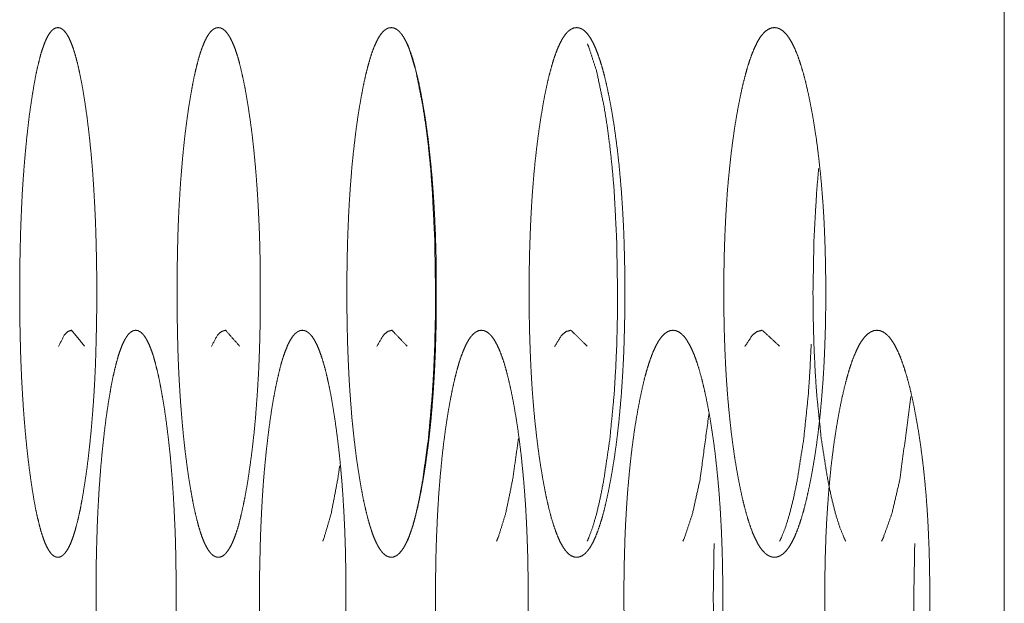
# Model space of a CAD drawing. Units: millimetres. Extents: x 0 to 9464, y 0 to 6407.
# Drawn here: x 6257 to 6270, y 2479 to 2487 of the extents above; entities that cross this region are included whole.
import ezdxf

# ---------------------------------------------------------------- set-up
doc = ezdxf.new("R2010")
doc.units = ezdxf.units.MM
doc.layers.add('Trimetric', color=7, linetype='Continuous')

msp = doc.modelspace()

# ---------------------------------------------------------------- linework, layer by layer
at = {"layer": 'Trimetric', "color": 151, "linetype": 'Continuous', "lineweight": 18}
msp.add_line((6269.973, 2581.802), (6269.973, 2419.685), dxfattribs=at)
for points, knots in [([(6257.986, 2482.935), (6257.986, 2482.732), (6257.983, 2482.53), (6257.979, 2482.335), (6257.974, 2482.142), (6257.968, 2481.955), (6257.959, 2481.771), (6257.949, 2481.592), (6257.937, 2481.418), (6257.924, 2481.247), (6257.909, 2481.081), (6257.893, 2480.919), (6257.875, 2480.763), (6257.856, 2480.608), (6257.835, 2480.461), (6257.813, 2480.321), (6257.79, 2480.189), (6257.768, 2480.069), (6257.743, 2479.958), (6257.719, 2479.859), (6257.694, 2479.77), (6257.669, 2479.691), (6257.642, 2479.623), (6257.616, 2479.565), (6257.588, 2479.519), (6257.56, 2479.482), (6257.532, 2479.456), (6257.502, 2479.44), (6257.473, 2479.435), (6257.443, 2479.44), (6257.413, 2479.456), (6257.385, 2479.482), (6257.357, 2479.519), (6257.33, 2479.566), (6257.303, 2479.623), (6257.278, 2479.691), (6257.252, 2479.77), (6257.228, 2479.859), (6257.204, 2479.958), (6257.18, 2480.068), (6257.158, 2480.187), (6257.136, 2480.319), (6257.115, 2480.459), (6257.095, 2480.606), (6257.076, 2480.761), (6257.059, 2480.917), (6257.043, 2481.08), (6257.029, 2481.246), (6257.016, 2481.417), (6257.005, 2481.591), (6256.995, 2481.77), (6256.987, 2481.954), (6256.98, 2482.141), (6256.975, 2482.334), (6256.971, 2482.529), (6256.969, 2482.731), (6256.968, 2482.934), (6256.969, 2483.137), (6256.971, 2483.34), (6256.975, 2483.536), (6256.98, 2483.729), (6256.987, 2483.916), (6256.995, 2484.1), (6257.004, 2484.279), (6257.016, 2484.454), (6257.029, 2484.625), (6257.043, 2484.79), (6257.059, 2484.953), (6257.076, 2485.109), (6257.094, 2485.263), (6257.115, 2485.41), (6257.136, 2485.55), (6257.158, 2485.682), (6257.18, 2485.802), (6257.204, 2485.912), (6257.228, 2486.012), (6257.252, 2486.101), (6257.278, 2486.179), (6257.303, 2486.247), (6257.33, 2486.305), (6257.357, 2486.352), (6257.385, 2486.389), (6257.413, 2486.414), (6257.443, 2486.43), (6257.472, 2486.435), (6257.502, 2486.43), (6257.532, 2486.414), (6257.56, 2486.388), (6257.588, 2486.351), (6257.616, 2486.304), (6257.642, 2486.246), (6257.669, 2486.178), (6257.694, 2486.1), (6257.719, 2486.011), (6257.743, 2485.912), (6257.767, 2485.801), (6257.79, 2485.682), (6257.813, 2485.55), (6257.835, 2485.41), (6257.856, 2485.263), (6257.875, 2485.109), (6257.893, 2484.953), (6257.909, 2484.79), (6257.924, 2484.625), (6257.937, 2484.454), (6257.948, 2484.279), (6257.958, 2484.1), (6257.967, 2483.916), (6257.974, 2483.729), (6257.979, 2483.536), (6257.983, 2483.341), (6257.986, 2483.138), (6257.986, 2482.935)], [0, 0, 0.014061, 0.028089, 0.041602, 0.054992, 0.06795, 0.080707, 0.093125, 0.105243, 0.117116, 0.12862, 0.139943, 0.150843, 0.161617, 0.171915, 0.181738, 0.191045, 0.199476, 0.207339, 0.21441, 0.220838, 0.226568, 0.231622, 0.236032, 0.239803, 0.243003, 0.245664, 0.248002, 0.250048, 0.252141, 0.254479, 0.257114, 0.260341, 0.264089, 0.268489, 0.273527, 0.27922, 0.285625, 0.292674, 0.300505, 0.308913, 0.318171, 0.327965, 0.338279, 0.349075, 0.359982, 0.371311, 0.382823, 0.394707, 0.406831, 0.419249, 0.432006, 0.444964, 0.458354, 0.471855, 0.485871, 0.499932, 0.514028, 0.528078, 0.541614, 0.555027, 0.568007, 0.580776, 0.593203, 0.605329, 0.617202, 0.628702, 0.640021, 0.650904, 0.661661, 0.671936, 0.681764, 0.691044, 0.699475, 0.707328, 0.714388, 0.720804, 0.726509, 0.731546, 0.735946, 0.739694, 0.742894, 0.745555, 0.747887, 0.749933, 0.752028, 0.754366, 0.757043, 0.760242, 0.764014, 0.768413, 0.773467, 0.779186, 0.785604, 0.792663, 0.800494, 0.808922, 0.818195, 0.827989, 0.838293, 0.849067, 0.859967, 0.871297, 0.882805, 0.894678, 0.906816, 0.919234, 0.931991, 0.944962, 0.958363, 0.971888, 0.985928, 1, 1]), ([(6260.146, 2482.935), (6260.146, 2482.732), (6260.144, 2482.53), (6260.14, 2482.335), (6260.134, 2482.142), (6260.127, 2481.955), (6260.117, 2481.771), (6260.106, 2481.592), (6260.093, 2481.418), (6260.08, 2481.247), (6260.064, 2481.081), (6260.046, 2480.919), (6260.027, 2480.763), (6260.005, 2480.608), (6259.984, 2480.461), (6259.96, 2480.321), (6259.935, 2480.189), (6259.91, 2480.069), (6259.884, 2479.958), (6259.859, 2479.859), (6259.832, 2479.77), (6259.804, 2479.691), (6259.775, 2479.623), (6259.746, 2479.565), (6259.716, 2479.519), (6259.686, 2479.482), (6259.656, 2479.456), (6259.624, 2479.44), (6259.592, 2479.435), (6259.56, 2479.44), (6259.528, 2479.456), (6259.497, 2479.482), (6259.467, 2479.519), (6259.438, 2479.566), (6259.409, 2479.623), (6259.381, 2479.691), (6259.354, 2479.77), (6259.327, 2479.859), (6259.302, 2479.958), (6259.276, 2480.068), (6259.252, 2480.187), (6259.228, 2480.319), (6259.205, 2480.459), (6259.183, 2480.606), (6259.163, 2480.761), (6259.144, 2480.917), (6259.127, 2481.08), (6259.112, 2481.246), (6259.098, 2481.417), (6259.086, 2481.591), (6259.075, 2481.77), (6259.066, 2481.954), (6259.059, 2482.141), (6259.054, 2482.334), (6259.05, 2482.529), (6259.047, 2482.731), (6259.046, 2482.934), (6259.047, 2483.137), (6259.05, 2483.34), (6259.054, 2483.536), (6259.059, 2483.729), (6259.066, 2483.916), (6259.075, 2484.1), (6259.086, 2484.279), (6259.098, 2484.454), (6259.112, 2484.625), (6259.127, 2484.79), (6259.144, 2484.953), (6259.163, 2485.109), (6259.183, 2485.263), (6259.205, 2485.41), (6259.228, 2485.55), (6259.252, 2485.682), (6259.276, 2485.802), (6259.302, 2485.912), (6259.327, 2486.012), (6259.354, 2486.101), (6259.381, 2486.179), (6259.409, 2486.247), (6259.438, 2486.305), (6259.467, 2486.352), (6259.497, 2486.389), (6259.528, 2486.414), (6259.56, 2486.43), (6259.591, 2486.435), (6259.623, 2486.43), (6259.656, 2486.414), (6259.686, 2486.388), (6259.716, 2486.351), (6259.746, 2486.304), (6259.775, 2486.246), (6259.804, 2486.178), (6259.832, 2486.1), (6259.859, 2486.011), (6259.884, 2485.912), (6259.91, 2485.801), (6259.935, 2485.682), (6259.96, 2485.55), (6259.983, 2485.41), (6260.005, 2485.263), (6260.027, 2485.109), (6260.046, 2484.953), (6260.063, 2484.79), (6260.079, 2484.625), (6260.093, 2484.454), (6260.106, 2484.279), (6260.117, 2484.1), (6260.126, 2483.916), (6260.134, 2483.729), (6260.14, 2483.536), (6260.144, 2483.341), (6260.146, 2483.138), (6260.146, 2482.935)], [0, 0, 0.014005, 0.027976, 0.041435, 0.054773, 0.06768, 0.080388, 0.092762, 0.104834, 0.116663, 0.12813, 0.139417, 0.150283, 0.161032, 0.171301, 0.181107, 0.190393, 0.198826, 0.206677, 0.213753, 0.220194, 0.225945, 0.23103, 0.235501, 0.23933, 0.242629, 0.245383, 0.247833, 0.250051, 0.252316, 0.254766, 0.257526, 0.260826, 0.26463, 0.269091, 0.274159, 0.279873, 0.28629, 0.293344, 0.301173, 0.309565, 0.318809, 0.328585, 0.338877, 0.349642, 0.360514, 0.371808, 0.383281, 0.395122, 0.407202, 0.419573, 0.432281, 0.445189, 0.458525, 0.471973, 0.485933, 0.499937, 0.513976, 0.52797, 0.541452, 0.554811, 0.567741, 0.580461, 0.592843, 0.604924, 0.616753, 0.628215, 0.639497, 0.650347, 0.661078, 0.671325, 0.681127, 0.690402, 0.698816, 0.706668, 0.713732, 0.720161, 0.725885, 0.730953, 0.735414, 0.739218, 0.742518, 0.745271, 0.747716, 0.749934, 0.752156, 0.754647, 0.757415, 0.760715, 0.764543, 0.769004, 0.774089, 0.779829, 0.786259, 0.793324, 0.801153, 0.809575, 0.818827, 0.828603, 0.838879, 0.849627, 0.860494, 0.871788, 0.883254, 0.895087, 0.907182, 0.919553, 0.932261, 0.945182, 0.95853, 0.972001, 0.985984, 1, 1]), ([(6262.471, 2482.935), (6262.471, 2482.732), (6262.469, 2482.53), (6262.464, 2482.335), (6262.458, 2482.142), (6262.45, 2481.955), (6262.44, 2481.771), (6262.428, 2481.592), (6262.415, 2481.418), (6262.4, 2481.247), (6262.383, 2481.081), (6262.364, 2480.919), (6262.343, 2480.763), (6262.321, 2480.608), (6262.297, 2480.461), (6262.272, 2480.321), (6262.245, 2480.189), (6262.218, 2480.069), (6262.19, 2479.958), (6262.163, 2479.859), (6262.133, 2479.77), (6262.104, 2479.691), (6262.073, 2479.623), (6262.042, 2479.565), (6262.01, 2479.519), (6261.977, 2479.482), (6261.944, 2479.456), (6261.91, 2479.44), (6261.876, 2479.435), (6261.842, 2479.44), (6261.807, 2479.456), (6261.774, 2479.482), (6261.742, 2479.519), (6261.71, 2479.566), (6261.68, 2479.623), (6261.649, 2479.691), (6261.62, 2479.77), (6261.592, 2479.859), (6261.564, 2479.958), (6261.537, 2480.068), (6261.51, 2480.187), (6261.485, 2480.319), (6261.46, 2480.459), (6261.437, 2480.606), (6261.414, 2480.761), (6261.395, 2480.917), (6261.376, 2481.08), (6261.359, 2481.246), (6261.345, 2481.417), (6261.332, 2481.591), (6261.32, 2481.77), (6261.311, 2481.954), (6261.303, 2482.141), (6261.297, 2482.334), (6261.293, 2482.529), (6261.29, 2482.731), (6261.289, 2482.934), (6261.29, 2483.137), (6261.293, 2483.34), (6261.297, 2483.536), (6261.303, 2483.729), (6261.311, 2483.916), (6261.32, 2484.1), (6261.332, 2484.279), (6261.345, 2484.454), (6261.359, 2484.625), (6261.376, 2484.79), (6261.395, 2484.953), (6261.414, 2485.109), (6261.436, 2485.263), (6261.46, 2485.41), (6261.485, 2485.55), (6261.51, 2485.682), (6261.537, 2485.802), (6261.564, 2485.912), (6261.592, 2486.012), (6261.62, 2486.101), (6261.649, 2486.179), (6261.68, 2486.247), (6261.71, 2486.305), (6261.742, 2486.352), (6261.774, 2486.389), (6261.807, 2486.414), (6261.841, 2486.43), (6261.875, 2486.435), (6261.91, 2486.43), (6261.944, 2486.414), (6261.977, 2486.388), (6262.01, 2486.351), (6262.042, 2486.304), (6262.073, 2486.246), (6262.104, 2486.178), (6262.133, 2486.1), (6262.163, 2486.011), (6262.19, 2485.912), (6262.218, 2485.801), (6262.245, 2485.682), (6262.271, 2485.55), (6262.296, 2485.41), (6262.321, 2485.263), (6262.343, 2485.109), (6262.364, 2484.953), (6262.382, 2484.79), (6262.399, 2484.625), (6262.415, 2484.454), (6262.428, 2484.279), (6262.44, 2484.1), (6262.45, 2483.916), (6262.458, 2483.729), (6262.464, 2483.536), (6262.469, 2483.341), (6262.471, 2483.138), (6262.471, 2482.935)], [0, 0, 0.013946, 0.027858, 0.041262, 0.054543, 0.067398, 0.080054, 0.092379, 0.104404, 0.116191, 0.127618, 0.138868, 0.1497, 0.160416, 0.170663, 0.180444, 0.189716, 0.198142, 0.205993, 0.213074, 0.219529, 0.225303, 0.230421, 0.234936, 0.238823, 0.242227, 0.24511, 0.247673, 0.250061, 0.252451, 0.255055, 0.257945, 0.261319, 0.265206, 0.26969, 0.274808, 0.280544, 0.286974, 0.294034, 0.301852, 0.310245, 0.319476, 0.329226, 0.339488, 0.350226, 0.361064, 0.37232, 0.383754, 0.395548, 0.407585, 0.419906, 0.432561, 0.445415, 0.458698, 0.472089, 0.485991, 0.499936, 0.513916, 0.527851, 0.541276, 0.554582, 0.567459, 0.580125, 0.592458, 0.604494, 0.616278, 0.6277, 0.638944, 0.64976, 0.660458, 0.670682, 0.680466, 0.689719, 0.698135, 0.705974, 0.713045, 0.719486, 0.725233, 0.730351, 0.734835, 0.738722, 0.742096, 0.744979, 0.747536, 0.749925, 0.752317, 0.75492, 0.757817, 0.761222, 0.765109, 0.769614, 0.774732, 0.780495, 0.786939, 0.79401, 0.801838, 0.810253, 0.819483, 0.829241, 0.839496, 0.850212, 0.861044, 0.8723, 0.883727, 0.895514, 0.907565, 0.919887, 0.932544, 0.945412, 0.958704, 0.972119, 0.986043, 1, 1]), ([(6264.961, 2482.935), (6264.961, 2482.732), (6264.958, 2482.53), (6264.953, 2482.335), (6264.947, 2482.142), (6264.938, 2481.955), (6264.927, 2481.771), (6264.915, 2481.592), (6264.9, 2481.418), (6264.884, 2481.247), (6264.866, 2481.081), (6264.846, 2480.919), (6264.824, 2480.763), (6264.8, 2480.608), (6264.774, 2480.461), (6264.747, 2480.321), (6264.719, 2480.189), (6264.691, 2480.069), (6264.661, 2479.958), (6264.63, 2479.859), (6264.599, 2479.77), (6264.568, 2479.691), (6264.535, 2479.623), (6264.502, 2479.565), (6264.468, 2479.519), (6264.433, 2479.482), (6264.398, 2479.456), (6264.361, 2479.44), (6264.324, 2479.435), (6264.288, 2479.44), (6264.251, 2479.456), (6264.216, 2479.482), (6264.181, 2479.519), (6264.148, 2479.566), (6264.114, 2479.623), (6264.082, 2479.691), (6264.051, 2479.77), (6264.02, 2479.859), (6263.99, 2479.958), (6263.961, 2480.068), (6263.933, 2480.187), (6263.906, 2480.319), (6263.88, 2480.459), (6263.855, 2480.606), (6263.831, 2480.761), (6263.81, 2480.917), (6263.79, 2481.08), (6263.772, 2481.246), (6263.756, 2481.417), (6263.742, 2481.591), (6263.73, 2481.77), (6263.72, 2481.954), (6263.712, 2482.141), (6263.705, 2482.334), (6263.7, 2482.529), (6263.698, 2482.731), (6263.696, 2482.934), (6263.698, 2483.137), (6263.7, 2483.34), (6263.705, 2483.536), (6263.712, 2483.729), (6263.72, 2483.916), (6263.73, 2484.1), (6263.742, 2484.279), (6263.756, 2484.454), (6263.772, 2484.625), (6263.79, 2484.79), (6263.81, 2484.953), (6263.831, 2485.109), (6263.855, 2485.263), (6263.879, 2485.41), (6263.905, 2485.55), (6263.933, 2485.682), (6263.961, 2485.802), (6263.991, 2485.912), (6264.02, 2486.012), (6264.051, 2486.101), (6264.082, 2486.179), (6264.114, 2486.247), (6264.148, 2486.305), (6264.181, 2486.352), (6264.216, 2486.389), (6264.251, 2486.414), (6264.287, 2486.43), (6264.324, 2486.435), (6264.361, 2486.43), (6264.398, 2486.414), (6264.433, 2486.388), (6264.468, 2486.351), (6264.502, 2486.304), (6264.535, 2486.246), (6264.568, 2486.178), (6264.599, 2486.1), (6264.63, 2486.011), (6264.661, 2485.912), (6264.691, 2485.801), (6264.719, 2485.682), (6264.747, 2485.55), (6264.774, 2485.41), (6264.8, 2485.263), (6264.824, 2485.109), (6264.845, 2484.953), (6264.866, 2484.79), (6264.884, 2484.625), (6264.9, 2484.454), (6264.915, 2484.279), (6264.927, 2484.1), (6264.938, 2483.916), (6264.947, 2483.729), (6264.953, 2483.536), (6264.958, 2483.341), (6264.961, 2483.138), (6264.961, 2482.935)], [0, 0, 0.013885, 0.027739, 0.041085, 0.05431, 0.067111, 0.079716, 0.091991, 0.103971, 0.115712, 0.127099, 0.138306, 0.149103, 0.159794, 0.170019, 0.179774, 0.189034, 0.197444, 0.205295, 0.212397, 0.218868, 0.224665, 0.229818, 0.23438, 0.238355, 0.241837, 0.244815, 0.247532, 0.250089, 0.252603, 0.255361, 0.258347, 0.261798, 0.265746, 0.270298, 0.275451, 0.281211, 0.287671, 0.294738, 0.302555, 0.310933, 0.320141, 0.329874, 0.340113, 0.350819, 0.361622, 0.37284, 0.384234, 0.395985, 0.407973, 0.420245, 0.43285, 0.445649, 0.458874, 0.472209, 0.48605, 0.499936, 0.513855, 0.527731, 0.541099, 0.554347, 0.567169, 0.579785, 0.592068, 0.604056, 0.615796, 0.627179, 0.638386, 0.649166, 0.659838, 0.670026, 0.679792, 0.689031, 0.697431, 0.705282, 0.712347, 0.718818, 0.724588, 0.729741, 0.734293, 0.738241, 0.741692, 0.744671, 0.747383, 0.74994, 0.752456, 0.755214, 0.758206, 0.761688, 0.765663, 0.770215, 0.775367, 0.781155, 0.787615, 0.794706, 0.802535, 0.810934, 0.820152, 0.829893, 0.840118, 0.850801, 0.861599, 0.872823, 0.884205, 0.89595, 0.907953, 0.920227, 0.932832, 0.945645, 0.958881, 0.972239, 0.986103, 1, 1]), ([(6267.614, 2482.935), (6267.614, 2482.732), (6267.612, 2482.53), (6267.606, 2482.335), (6267.599, 2482.142), (6267.59, 2481.955), (6267.579, 2481.771), (6267.565, 2481.592), (6267.55, 2481.418), (6267.533, 2481.247), (6267.514, 2481.081), (6267.492, 2480.919), (6267.469, 2480.763), (6267.443, 2480.608), (6267.416, 2480.461), (6267.387, 2480.321), (6267.357, 2480.189), (6267.327, 2480.069), (6267.295, 2479.958), (6267.263, 2479.859), (6267.23, 2479.77), (6267.196, 2479.691), (6267.161, 2479.623), (6267.126, 2479.565), (6267.09, 2479.519), (6267.053, 2479.482), (6267.015, 2479.456), (6266.976, 2479.44), (6266.937, 2479.435), (6266.898, 2479.44), (6266.859, 2479.456), (6266.821, 2479.482), (6266.784, 2479.519), (6266.748, 2479.566), (6266.713, 2479.623), (6266.679, 2479.691), (6266.645, 2479.77), (6266.613, 2479.859), (6266.581, 2479.958), (6266.55, 2480.068), (6266.52, 2480.187), (6266.491, 2480.319), (6266.463, 2480.459), (6266.436, 2480.606), (6266.411, 2480.761), (6266.389, 2480.917), (6266.367, 2481.08), (6266.349, 2481.246), (6266.332, 2481.417), (6266.317, 2481.591), (6266.304, 2481.77), (6266.293, 2481.954), (6266.284, 2482.141), (6266.277, 2482.334), (6266.272, 2482.529), (6266.269, 2482.731), (6266.268, 2482.934), (6266.269, 2483.137), (6266.272, 2483.34), (6266.277, 2483.536), (6266.284, 2483.729), (6266.293, 2483.916), (6266.304, 2484.1), (6266.316, 2484.279), (6266.332, 2484.454), (6266.349, 2484.625), (6266.367, 2484.79), (6266.389, 2484.953), (6266.411, 2485.109), (6266.436, 2485.263), (6266.463, 2485.41), (6266.491, 2485.55), (6266.52, 2485.682), (6266.551, 2485.802), (6266.581, 2485.912), (6266.613, 2486.012), (6266.646, 2486.101), (6266.679, 2486.179), (6266.713, 2486.247), (6266.748, 2486.305), (6266.784, 2486.352), (6266.821, 2486.389), (6266.859, 2486.414), (6266.898, 2486.43), (6266.936, 2486.435), (6266.976, 2486.43), (6267.015, 2486.414), (6267.053, 2486.388), (6267.09, 2486.351), (6267.126, 2486.304), (6267.161, 2486.246), (6267.196, 2486.178), (6267.23, 2486.1), (6267.263, 2486.011), (6267.295, 2485.912), (6267.327, 2485.801), (6267.357, 2485.682), (6267.387, 2485.55), (6267.415, 2485.41), (6267.443, 2485.263), (6267.468, 2485.109), (6267.492, 2484.953), (6267.513, 2484.79), (6267.532, 2484.625), (6267.55, 2484.454), (6267.565, 2484.279), (6267.579, 2484.1), (6267.59, 2483.916), (6267.599, 2483.729), (6267.606, 2483.536), (6267.611, 2483.341), (6267.614, 2483.138), (6267.614, 2482.935)], [0, 0, 0.013824, 0.027614, 0.040902, 0.05407, 0.066816, 0.079367, 0.09159, 0.103521, 0.115217, 0.126559, 0.137732, 0.148495, 0.159152, 0.169347, 0.179084, 0.188333, 0.196737, 0.204589, 0.211687, 0.218174, 0.223998, 0.229208, 0.233818, 0.237856, 0.241417, 0.24453, 0.2474, 0.25008, 0.252762, 0.255632, 0.258751, 0.262312, 0.266322, 0.270923, 0.276112, 0.281916, 0.288377, 0.295453, 0.303271, 0.311643, 0.320838, 0.330544, 0.340762, 0.351434, 0.362201, 0.37338, 0.384727, 0.396435, 0.408373, 0.420596, 0.433147, 0.445891, 0.459059, 0.472334, 0.486114, 0.499938, 0.513795, 0.527609, 0.540918, 0.554108, 0.566875, 0.579437, 0.591668, 0.60361, 0.615306, 0.626643, 0.637811, 0.648556, 0.659194, 0.669359, 0.679107, 0.688325, 0.69673, 0.704557, 0.711644, 0.718131, 0.723927, 0.729117, 0.733717, 0.737728, 0.741289, 0.744401, 0.747267, 0.749903, 0.75263, 0.755501, 0.758626, 0.762187, 0.766225, 0.770825, 0.776035, 0.781849, 0.788326, 0.795412, 0.803243, 0.811637, 0.820842, 0.830557, 0.840761, 0.85141, 0.862179, 0.873359, 0.8847, 0.896401, 0.908354, 0.920577, 0.933128, 0.945886, 0.959065, 0.972363, 0.986165, 1, 1]), ([(6262.087, 2479.648), (6262.105, 2479.691), (6262.155, 2479.835), (6262.202, 2480.011), (6262.248, 2480.219), (6262.291, 2480.459), (6262.366, 2480.999), (6262.418, 2481.591), (6262.437, 2481.907), (6262.45, 2482.236), (6262.458, 2482.578), (6262.461, 2482.934), (6262.45, 2483.633), (6262.418, 2484.279), (6262.395, 2484.582), (6262.366, 2484.871), (6262.331, 2485.147), (6262.291, 2485.41), (6262.202, 2485.859), (6262.105, 2486.179), (6262.088, 2486.22)], [0, 0, 0.0071, 0.030009, 0.057448, 0.089436, 0.126156, 0.208207, 0.297754, 0.345406, 0.394984, 0.446477, 0.500023, 0.605309, 0.702659, 0.748379, 0.792137, 0.83398, 0.873959, 0.942868, 0.993283, 1, 1]), ([(6264.464, 2479.648), (6264.484, 2479.691), (6264.537, 2479.835), (6264.588, 2480.011), (6264.637, 2480.219), (6264.683, 2480.459), (6264.763, 2480.999), (6264.82, 2481.591), (6264.839, 2481.907), (6264.854, 2482.236), (6264.862, 2482.578), (6264.865, 2482.934), (6264.853, 2483.633), (6264.82, 2484.279), (6264.794, 2484.582), (6264.763, 2484.871), (6264.726, 2485.147), (6264.683, 2485.41), (6264.588, 2485.859), (6264.484, 2486.179), (6264.466, 2486.22)], [0, 0, 0.007208, 0.030248, 0.05778, 0.089829, 0.126583, 0.208607, 0.298073, 0.345664, 0.395174, 0.446589, 0.500054, 0.605182, 0.702398, 0.748073, 0.791795, 0.833625, 0.873605, 0.942588, 0.993254, 1, 1]), ([(6267.878, 2479.648), (6267.857, 2479.691), (6267.799, 2479.835), (6267.744, 2480.011), (6267.691, 2480.219), (6267.641, 2480.459), (6267.556, 2480.999), (6267.495, 2481.591), (6267.474, 2481.907), (6267.459, 2482.236), (6267.45, 2482.578), (6267.446, 2482.934), (6267.459, 2483.633), (6267.495, 2484.279), (6267.521, 2484.571)], [0, 0, 0.009756, 0.040966, 0.07803, 0.121099, 0.170403, 0.280325, 0.4001, 0.463791, 0.530036, 0.598831, 0.670363, 0.811016, 0.941111, 1, 1]), ([(6257.481, 2482.22), (6257.556, 2482.371), (6257.604, 2482.419), (6257.653, 2482.435), (6257.825, 2482.223)], [0, 0, 0.300202, 0.420429, 0.512125, 1, 1]), ([(6259.034, 2478.935), (6259.034, 2478.732), (6259.032, 2478.53), (6259.029, 2478.335), (6259.023, 2478.142), (6259.015, 2477.955), (6259.007, 2477.771), (6258.996, 2477.592), (6258.984, 2477.418), (6258.97, 2477.247), (6258.955, 2477.081), (6258.938, 2476.919), (6258.919, 2476.763), (6258.9, 2476.608), (6258.878, 2476.461), (6258.855, 2476.321), (6258.831, 2476.189), (6258.808, 2476.069), (6258.782, 2475.958), (6258.757, 2475.859), (6258.732, 2475.77), (6258.705, 2475.691), (6258.677, 2475.623), (6258.649, 2475.565), (6258.621, 2475.519), (6258.592, 2475.482), (6258.562, 2475.456), (6258.532, 2475.44), (6258.501, 2475.435), (6258.47, 2475.44), (6258.44, 2475.456), (6258.41, 2475.482), (6258.381, 2475.519), (6258.353, 2475.566), (6258.325, 2475.623), (6258.298, 2475.691), (6258.272, 2475.77), (6258.247, 2475.859), (6258.222, 2475.958), (6258.197, 2476.068), (6258.174, 2476.187), (6258.151, 2476.319), (6258.129, 2476.459), (6258.108, 2476.606), (6258.089, 2476.761), (6258.071, 2476.917), (6258.054, 2477.08), (6258.039, 2477.246), (6258.026, 2477.417), (6258.014, 2477.591), (6258.004, 2477.77), (6257.995, 2477.954), (6257.989, 2478.141), (6257.983, 2478.334), (6257.979, 2478.529), (6257.977, 2478.731), (6257.976, 2478.934), (6257.977, 2479.137), (6257.979, 2479.34), (6257.983, 2479.536), (6257.989, 2479.729), (6257.995, 2479.916), (6258.004, 2480.1), (6258.014, 2480.279), (6258.026, 2480.454), (6258.039, 2480.625), (6258.054, 2480.79), (6258.071, 2480.953), (6258.088, 2481.109), (6258.108, 2481.263), (6258.129, 2481.41), (6258.151, 2481.55), (6258.174, 2481.682), (6258.197, 2481.802), (6258.222, 2481.912), (6258.247, 2482.012), (6258.272, 2482.101), (6258.298, 2482.179), (6258.325, 2482.247), (6258.353, 2482.305), (6258.381, 2482.352), (6258.41, 2482.389), (6258.439, 2482.414), (6258.47, 2482.43), (6258.501, 2482.435), (6258.531, 2482.43), (6258.562, 2482.414), (6258.592, 2482.388), (6258.621, 2482.351), (6258.649, 2482.304), (6258.677, 2482.246), (6258.705, 2482.178), (6258.732, 2482.1), (6258.757, 2482.011), (6258.782, 2481.912), (6258.808, 2481.801), (6258.831, 2481.682), (6258.855, 2481.55), (6258.878, 2481.41), (6258.899, 2481.263), (6258.919, 2481.109), (6258.938, 2480.953), (6258.955, 2480.79), (6258.97, 2480.625), (6258.984, 2480.454), (6258.996, 2480.279), (6259.006, 2480.1), (6259.015, 2479.916), (6259.023, 2479.729), (6259.028, 2479.536), (6259.032, 2479.341), (6259.034, 2479.138), (6259.034, 2478.935)], [0, 0, 0.014034, 0.028033, 0.04152, 0.054885, 0.067819, 0.080551, 0.092948, 0.105042, 0.116895, 0.128381, 0.139686, 0.15057, 0.161328, 0.171619, 0.18143, 0.190727, 0.199158, 0.207016, 0.214095, 0.220523, 0.226256, 0.231334, 0.235774, 0.239562, 0.242811, 0.245535, 0.247904, 0.250083, 0.252217, 0.254591, 0.257322, 0.260572, 0.264359, 0.268769, 0.27383, 0.279541, 0.285946, 0.293003, 0.300829, 0.309229, 0.318484, 0.328265, 0.338572, 0.349347, 0.360237, 0.371549, 0.383046, 0.394907, 0.40701, 0.419406, 0.432138, 0.44507, 0.458434, 0.471909, 0.485898, 0.499932, 0.513999, 0.528022, 0.541532, 0.554919, 0.567874, 0.580617, 0.593025, 0.605128, 0.616978, 0.628463, 0.639764, 0.650626, 0.661373, 0.671634, 0.681449, 0.690727, 0.69915, 0.706997, 0.714065, 0.720481, 0.726203, 0.731264, 0.735674, 0.739472, 0.742712, 0.745402, 0.747811, 0.749943, 0.752079, 0.754493, 0.757232, 0.760482, 0.764269, 0.768699, 0.773777, 0.779499, 0.785917, 0.792985, 0.80082, 0.80924, 0.818503, 0.828292, 0.838575, 0.84934, 0.860224, 0.871541, 0.883026, 0.894876, 0.906996, 0.91939, 0.932124, 0.945069, 0.958444, 0.971944, 0.985944, 1, 1]), ([(6259.5, 2482.22), (6259.581, 2482.371), (6259.633, 2482.419), (6259.687, 2482.435), (6259.874, 2482.223)], [0, 0, 0.29524, 0.416305, 0.512502, 1, 1]), ([(6261.277, 2478.935), (6261.277, 2478.732), (6261.274, 2478.53), (6261.27, 2478.335), (6261.264, 2478.142), (6261.256, 2477.955), (6261.246, 2477.771), (6261.235, 2477.592), (6261.222, 2477.418), (6261.207, 2477.247), (6261.191, 2477.081), (6261.173, 2476.919), (6261.153, 2476.763), (6261.131, 2476.608), (6261.108, 2476.461), (6261.084, 2476.321), (6261.058, 2476.189), (6261.032, 2476.069), (6261.006, 2475.958), (6260.978, 2475.859), (6260.95, 2475.77), (6260.922, 2475.691), (6260.892, 2475.623), (6260.862, 2475.565), (6260.832, 2475.519), (6260.8, 2475.482), (6260.768, 2475.456), (6260.735, 2475.44), (6260.702, 2475.435), (6260.669, 2475.44), (6260.636, 2475.456), (6260.604, 2475.482), (6260.572, 2475.519), (6260.542, 2475.566), (6260.512, 2475.623), (6260.483, 2475.691), (6260.455, 2475.77), (6260.427, 2475.859), (6260.4, 2475.958), (6260.375, 2476.068), (6260.349, 2476.187), (6260.324, 2476.319), (6260.3, 2476.459), (6260.278, 2476.606), (6260.257, 2476.761), (6260.238, 2476.917), (6260.22, 2477.08), (6260.204, 2477.246), (6260.189, 2477.417), (6260.177, 2477.591), (6260.166, 2477.77), (6260.157, 2477.954), (6260.149, 2478.141), (6260.144, 2478.334), (6260.139, 2478.529), (6260.136, 2478.731), (6260.136, 2478.934), (6260.136, 2479.137), (6260.139, 2479.34), (6260.144, 2479.536), (6260.149, 2479.729), (6260.157, 2479.916), (6260.166, 2480.1), (6260.177, 2480.279), (6260.189, 2480.454), (6260.204, 2480.625), (6260.22, 2480.79), (6260.238, 2480.953), (6260.257, 2481.109), (6260.278, 2481.263), (6260.3, 2481.41), (6260.324, 2481.55), (6260.349, 2481.682), (6260.375, 2481.802), (6260.401, 2481.912), (6260.427, 2482.012), (6260.455, 2482.101), (6260.484, 2482.179), (6260.512, 2482.247), (6260.542, 2482.305), (6260.572, 2482.352), (6260.604, 2482.389), (6260.636, 2482.414), (6260.668, 2482.43), (6260.701, 2482.435), (6260.734, 2482.43), (6260.767, 2482.414), (6260.8, 2482.388), (6260.832, 2482.351), (6260.862, 2482.304), (6260.892, 2482.246), (6260.922, 2482.178), (6260.95, 2482.1), (6260.978, 2482.011), (6261.006, 2481.912), (6261.032, 2481.801), (6261.058, 2481.682), (6261.084, 2481.55), (6261.107, 2481.41), (6261.131, 2481.263), (6261.152, 2481.109), (6261.172, 2480.953), (6261.191, 2480.79), (6261.207, 2480.625), (6261.222, 2480.454), (6261.235, 2480.279), (6261.246, 2480.1), (6261.256, 2479.916), (6261.264, 2479.729), (6261.27, 2479.536), (6261.274, 2479.341), (6261.277, 2479.138), (6261.277, 2478.935)], [0, 0, 0.013976, 0.027918, 0.041351, 0.054661, 0.067543, 0.080225, 0.092573, 0.104624, 0.116432, 0.127879, 0.139143, 0.149993, 0.160726, 0.170987, 0.180781, 0.190064, 0.198489, 0.206335, 0.213419, 0.219875, 0.225629, 0.230739, 0.235222, 0.239067, 0.242418, 0.245236, 0.247758, 0.250063, 0.252368, 0.254895, 0.25772, 0.261072, 0.264917, 0.269389, 0.274482, 0.280199, 0.286629, 0.293692, 0.301505, 0.309898, 0.31914, 0.328903, 0.33918, 0.349929, 0.360785, 0.37206, 0.383514, 0.395333, 0.407392, 0.419738, 0.43242, 0.445302, 0.45861, 0.472032, 0.485963, 0.499938, 0.513948, 0.527913, 0.541369, 0.5547, 0.567605, 0.580298, 0.592655, 0.604714, 0.616523, 0.627965, 0.639229, 0.650062, 0.660777, 0.671009, 0.680806, 0.69007, 0.698485, 0.706331, 0.713393, 0.719834, 0.725577, 0.730652, 0.735125, 0.738979, 0.742322, 0.74514, 0.747621, 0.749924, 0.752231, 0.754758, 0.757625, 0.760977, 0.764822, 0.769294, 0.774405, 0.780148, 0.786593, 0.793666, 0.80149, 0.809903, 0.819153, 0.828917, 0.839178, 0.849911, 0.860761, 0.872041, 0.883488, 0.895297, 0.90737, 0.919718, 0.9324, 0.945294, 0.958615, 0.972059, 0.986002, 1, 1]), ([(6261.684, 2482.22), (6261.772, 2482.371), (6261.828, 2482.419), (6261.885, 2482.435), (6262.087, 2482.223)], [0, 0, 0.290877, 0.412874, 0.512247, 1, 1]), ([(6263.683, 2478.935), (6263.683, 2478.732), (6263.681, 2478.53), (6263.676, 2478.335), (6263.669, 2478.142), (6263.661, 2477.955), (6263.651, 2477.771), (6263.639, 2477.592), (6263.625, 2477.418), (6263.609, 2477.247), (6263.591, 2477.081), (6263.572, 2476.919), (6263.551, 2476.763), (6263.527, 2476.608), (6263.503, 2476.461), (6263.476, 2476.321), (6263.449, 2476.189), (6263.421, 2476.069), (6263.393, 2475.958), (6263.364, 2475.859), (6263.333, 2475.77), (6263.303, 2475.691), (6263.271, 2475.623), (6263.239, 2475.565), (6263.206, 2475.519), (6263.173, 2475.482), (6263.138, 2475.456), (6263.103, 2475.44), (6263.067, 2475.435), (6263.032, 2475.44), (6262.997, 2475.456), (6262.962, 2475.482), (6262.928, 2475.519), (6262.896, 2475.566), (6262.864, 2475.623), (6262.833, 2475.691), (6262.803, 2475.77), (6262.773, 2475.859), (6262.745, 2475.958), (6262.716, 2476.068), (6262.689, 2476.187), (6262.663, 2476.319), (6262.637, 2476.459), (6262.613, 2476.606), (6262.59, 2476.761), (6262.569, 2476.917), (6262.55, 2477.08), (6262.534, 2477.246), (6262.518, 2477.417), (6262.504, 2477.591), (6262.493, 2477.77), (6262.483, 2477.954), (6262.475, 2478.141), (6262.468, 2478.334), (6262.464, 2478.529), (6262.461, 2478.731), (6262.46, 2478.934), (6262.461, 2479.137), (6262.464, 2479.34), (6262.468, 2479.536), (6262.475, 2479.729), (6262.483, 2479.916), (6262.493, 2480.1), (6262.504, 2480.279), (6262.518, 2480.454), (6262.534, 2480.625), (6262.55, 2480.79), (6262.569, 2480.953), (6262.59, 2481.109), (6262.613, 2481.263), (6262.637, 2481.41), (6262.663, 2481.55), (6262.689, 2481.682), (6262.716, 2481.802), (6262.745, 2481.912), (6262.773, 2482.012), (6262.803, 2482.101), (6262.833, 2482.179), (6262.864, 2482.247), (6262.896, 2482.305), (6262.928, 2482.352), (6262.962, 2482.389), (6262.997, 2482.414), (6263.032, 2482.43), (6263.067, 2482.435), (6263.102, 2482.43), (6263.138, 2482.414), (6263.173, 2482.388), (6263.206, 2482.351), (6263.239, 2482.304), (6263.271, 2482.246), (6263.303, 2482.178), (6263.333, 2482.1), (6263.364, 2482.011), (6263.393, 2481.912), (6263.421, 2481.801), (6263.449, 2481.682), (6263.476, 2481.55), (6263.502, 2481.41), (6263.527, 2481.263), (6263.55, 2481.109), (6263.571, 2480.953), (6263.591, 2480.79), (6263.608, 2480.625), (6263.624, 2480.454), (6263.638, 2480.279), (6263.651, 2480.1), (6263.661, 2479.916), (6263.669, 2479.729), (6263.676, 2479.536), (6263.681, 2479.341), (6263.683, 2479.138), (6263.683, 2478.935)], [0, 0, 0.013916, 0.027799, 0.041175, 0.054429, 0.067259, 0.079889, 0.092187, 0.104191, 0.115957, 0.127364, 0.13859, 0.149406, 0.160113, 0.170345, 0.180121, 0.189383, 0.197802, 0.205647, 0.212739, 0.219209, 0.224986, 0.230131, 0.23468, 0.238585, 0.242012, 0.244961, 0.247596, 0.250071, 0.252546, 0.255185, 0.258141, 0.261569, 0.265473, 0.26999, 0.275116, 0.280872, 0.287317, 0.294375, 0.302198, 0.310584, 0.319803, 0.329541, 0.339796, 0.350512, 0.361338, 0.372576, 0.383985, 0.395763, 0.407774, 0.420072, 0.432702, 0.44553, 0.458784, 0.472147, 0.486019, 0.499935, 0.513886, 0.527792, 0.541189, 0.554466, 0.567316, 0.579958, 0.592268, 0.604278, 0.616045, 0.627443, 0.638669, 0.649467, 0.660156, 0.670359, 0.680138, 0.68938, 0.697788, 0.705633, 0.712701, 0.719157, 0.724923, 0.730049, 0.734567, 0.73848, 0.7419, 0.744849, 0.747483, 0.749912, 0.752388, 0.755069, 0.758032, 0.761459, 0.765364, 0.769903, 0.775048, 0.780815, 0.787274, 0.794355, 0.802178, 0.810586, 0.819814, 0.82956, 0.8398, 0.8505, 0.861315, 0.872558, 0.883961, 0.895727, 0.907753, 0.920055, 0.932685, 0.945525, 0.958791, 0.972178, 0.986061, 1, 1]), ([(6264.033, 2482.22), (6264.127, 2482.371), (6264.187, 2482.419), (6264.249, 2482.435), (6264.464, 2482.223)], [0, 0, 0.2863, 0.409219, 0.512545, 1, 1]), ([(6266.254, 2478.935), (6266.254, 2478.732), (6266.251, 2478.53), (6266.246, 2478.335), (6266.239, 2478.142), (6266.23, 2477.955), (6266.219, 2477.771), (6266.207, 2477.592), (6266.191, 2477.418), (6266.175, 2477.247), (6266.156, 2477.081), (6266.135, 2476.919), (6266.113, 2476.763), (6266.088, 2476.608), (6266.061, 2476.461), (6266.033, 2476.321), (6266.004, 2476.189), (6265.975, 2476.069), (6265.944, 2475.958), (6265.913, 2475.859), (6265.881, 2475.77), (6265.848, 2475.691), (6265.814, 2475.623), (6265.78, 2475.565), (6265.745, 2475.519), (6265.709, 2475.482), (6265.673, 2475.456), (6265.635, 2475.44), (6265.597, 2475.435), (6265.559, 2475.44), (6265.521, 2475.456), (6265.485, 2475.482), (6265.449, 2475.519), (6265.414, 2475.566), (6265.38, 2475.623), (6265.347, 2475.691), (6265.314, 2475.77), (6265.283, 2475.859), (6265.252, 2475.958), (6265.222, 2476.068), (6265.193, 2476.187), (6265.165, 2476.319), (6265.138, 2476.459), (6265.112, 2476.606), (6265.087, 2476.761), (6265.066, 2476.917), (6265.045, 2477.08), (6265.027, 2477.246), (6265.011, 2477.417), (6264.996, 2477.591), (6264.984, 2477.77), (6264.973, 2477.954), (6264.964, 2478.141), (6264.958, 2478.334), (6264.953, 2478.529), (6264.95, 2478.731), (6264.949, 2478.934), (6264.95, 2479.137), (6264.953, 2479.34), (6264.958, 2479.536), (6264.964, 2479.729), (6264.973, 2479.916), (6264.984, 2480.1), (6264.996, 2480.279), (6265.011, 2480.454), (6265.027, 2480.625), (6265.045, 2480.79), (6265.066, 2480.953), (6265.087, 2481.109), (6265.112, 2481.263), (6265.138, 2481.41), (6265.165, 2481.55), (6265.193, 2481.682), (6265.222, 2481.802), (6265.252, 2481.912), (6265.283, 2482.012), (6265.315, 2482.101), (6265.347, 2482.179), (6265.38, 2482.247), (6265.414, 2482.305), (6265.449, 2482.352), (6265.485, 2482.389), (6265.521, 2482.414), (6265.559, 2482.43), (6265.597, 2482.435), (6265.634, 2482.43), (6265.673, 2482.414), (6265.709, 2482.388), (6265.745, 2482.351), (6265.78, 2482.304), (6265.814, 2482.246), (6265.848, 2482.178), (6265.881, 2482.1), (6265.913, 2482.011), (6265.944, 2481.912), (6265.975, 2481.801), (6266.004, 2481.682), (6266.033, 2481.55), (6266.061, 2481.41), (6266.088, 2481.263), (6266.112, 2481.109), (6266.135, 2480.953), (6266.156, 2480.79), (6266.174, 2480.625), (6266.191, 2480.454), (6266.206, 2480.279), (6266.219, 2480.1), (6266.23, 2479.916), (6266.239, 2479.729), (6266.246, 2479.536), (6266.251, 2479.341), (6266.254, 2479.138), (6266.254, 2478.935)], [0, 0, 0.013855, 0.027678, 0.040994, 0.054192, 0.066966, 0.079546, 0.091793, 0.103751, 0.11547, 0.126833, 0.138026, 0.148807, 0.159481, 0.169692, 0.179442, 0.188692, 0.197094, 0.204952, 0.212051, 0.218523, 0.224343, 0.229524, 0.234121, 0.238114, 0.24162, 0.244665, 0.247454, 0.250052, 0.252695, 0.255489, 0.25854, 0.262046, 0.266039, 0.270604, 0.275785, 0.281566, 0.288012, 0.29509, 0.302902, 0.311283, 0.320489, 0.330209, 0.340434, 0.351123, 0.361909, 0.373108, 0.384476, 0.396207, 0.408172, 0.42042, 0.432997, 0.44577, 0.458967, 0.472272, 0.486084, 0.499939, 0.513828, 0.527673, 0.541013, 0.554232, 0.567028, 0.579616, 0.591875, 0.603841, 0.615559, 0.626917, 0.638105, 0.648868, 0.659524, 0.669704, 0.679457, 0.688686, 0.697088, 0.704922, 0.712011, 0.718483, 0.724274, 0.729436, 0.734, 0.738002, 0.7415, 0.744545, 0.747334, 0.749931, 0.752531, 0.755366, 0.758424, 0.76193, 0.765923, 0.77051, 0.775691, 0.781501, 0.787961, 0.79505, 0.802886, 0.811278, 0.820494, 0.830222, 0.840433, 0.8511, 0.861881, 0.873086, 0.884448, 0.896171, 0.908148, 0.920399, 0.932976, 0.945763, 0.958971, 0.9723, 0.986122, 1, 1]), ([(6266.546, 2482.22), (6266.646, 2482.371), (6266.709, 2482.419), (6266.776, 2482.435), (6267.006, 2482.223)], [0, 0, 0.282061, 0.405892, 0.511882, 1, 1]), ([(6268.988, 2478.935), (6268.989, 2478.732), (6268.985, 2478.53), (6268.98, 2478.335), (6268.973, 2478.142), (6268.964, 2477.955), (6268.952, 2477.771), (6268.938, 2477.592), (6268.923, 2477.418), (6268.905, 2477.247), (6268.884, 2477.081), (6268.862, 2476.919), (6268.839, 2476.763), (6268.812, 2476.608), (6268.784, 2476.461), (6268.755, 2476.321), (6268.724, 2476.189), (6268.692, 2476.069), (6268.659, 2475.958), (6268.626, 2475.859), (6268.593, 2475.77), (6268.557, 2475.691), (6268.522, 2475.623), (6268.485, 2475.565), (6268.448, 2475.519), (6268.41, 2475.482), (6268.371, 2475.456), (6268.331, 2475.44), (6268.291, 2475.435), (6268.251, 2475.44), (6268.21, 2475.456), (6268.172, 2475.482), (6268.133, 2475.519), (6268.096, 2475.566), (6268.06, 2475.623), (6268.025, 2475.691), (6267.991, 2475.77), (6267.957, 2475.859), (6267.924, 2475.958), (6267.893, 2476.068), (6267.862, 2476.187), (6267.831, 2476.319), (6267.803, 2476.459), (6267.775, 2476.606), (6267.749, 2476.761), (6267.726, 2476.917), (6267.704, 2477.08), (6267.685, 2477.246), (6267.667, 2477.417), (6267.652, 2477.591), (6267.639, 2477.77), (6267.627, 2477.954), (6267.618, 2478.141), (6267.611, 2478.334), (6267.606, 2478.529), (6267.603, 2478.731), (6267.602, 2478.934), (6267.603, 2479.137), (6267.606, 2479.34), (6267.611, 2479.536), (6267.618, 2479.729), (6267.627, 2479.916), (6267.639, 2480.1), (6267.652, 2480.279), (6267.667, 2480.454), (6267.684, 2480.625), (6267.704, 2480.79), (6267.725, 2480.953), (6267.749, 2481.109), (6267.775, 2481.263), (6267.802, 2481.41), (6267.831, 2481.55), (6267.862, 2481.682), (6267.893, 2481.802), (6267.924, 2481.912), (6267.957, 2482.012), (6267.991, 2482.101), (6268.025, 2482.179), (6268.06, 2482.247), (6268.096, 2482.305), (6268.133, 2482.352), (6268.172, 2482.389), (6268.21, 2482.414), (6268.25, 2482.43), (6268.29, 2482.435), (6268.331, 2482.43), (6268.371, 2482.414), (6268.41, 2482.388), (6268.448, 2482.351), (6268.485, 2482.304), (6268.522, 2482.246), (6268.557, 2482.178), (6268.593, 2482.1), (6268.626, 2482.011), (6268.659, 2481.912), (6268.692, 2481.801), (6268.724, 2481.682), (6268.754, 2481.55), (6268.784, 2481.41), (6268.811, 2481.263), (6268.838, 2481.109), (6268.862, 2480.953), (6268.884, 2480.79), (6268.904, 2480.625), (6268.922, 2480.454), (6268.938, 2480.279), (6268.952, 2480.1), (6268.963, 2479.916), (6268.972, 2479.729), (6268.98, 2479.536), (6268.985, 2479.341), (6268.988, 2479.138), (6268.988, 2478.935)], [0, 0, 0.013792, 0.027553, 0.04081, 0.053949, 0.066666, 0.079192, 0.091391, 0.103295, 0.11497, 0.126297, 0.137446, 0.148191, 0.158831, 0.169021, 0.178745, 0.187982, 0.19638, 0.204239, 0.211349, 0.217837, 0.223684, 0.228903, 0.23355, 0.237607, 0.241224, 0.244404, 0.247306, 0.250071, 0.252835, 0.255783, 0.258932, 0.262549, 0.266606, 0.271243, 0.276441, 0.28225, 0.288728, 0.295802, 0.303614, 0.31199, 0.321184, 0.330878, 0.34108, 0.351736, 0.362485, 0.373645, 0.384972, 0.396659, 0.408574, 0.420769, 0.433292, 0.44601, 0.459148, 0.472395, 0.486143, 0.499936, 0.513762, 0.527544, 0.540824, 0.553985, 0.566725, 0.57926, 0.591466, 0.603381, 0.615052, 0.626373, 0.637516, 0.64825, 0.658872, 0.669023, 0.678758, 0.687974, 0.696371, 0.704206, 0.71129, 0.717779, 0.723597, 0.728796, 0.733433, 0.737499, 0.741108, 0.744251, 0.747152, 0.749916, 0.752682, 0.755629, 0.758822, 0.762439, 0.766496, 0.771133, 0.776352, 0.782189, 0.788667, 0.795766, 0.803591, 0.811989, 0.821183, 0.830895, 0.841076, 0.851717, 0.862462, 0.873628, 0.884949, 0.896624, 0.908554, 0.920753, 0.933276, 0.946005, 0.959156, 0.972425, 0.986185, 1, 1]), ([(6267.006, 2479.648), (6267.027, 2479.691), (6267.084, 2479.835), (6267.138, 2480.011), (6267.19, 2480.219), (6267.239, 2480.459), (6267.324, 2480.999), (6267.385, 2481.591), (6267.406, 2481.907), (6267.422, 2482.25)], [0, 0, 0.018212, 0.076625, 0.146145, 0.226891, 0.319466, 0.52582, 0.750714, 0.870301, 1, 1]), ([(6268.74, 2481.56), (6268.593, 2480.461), (6268.488, 2480.012), (6268.374, 2479.691), (6268.353, 2479.65)], [0, 0, 0.566684, 0.802308, 0.976269, 1, 1]), ([(6266.074, 2481.346), (6265.954, 2480.461), (6265.855, 2480.012), (6265.748, 2479.691), (6265.728, 2479.65)], [0, 0, 0.514184, 0.778867, 0.973593, 1, 1]), ([(6263.556, 2481.004), (6263.479, 2480.461), (6263.387, 2480.012), (6263.286, 2479.691), (6263.268, 2479.65)], [0, 0, 0.394812, 0.725072, 0.967149, 1, 1]), ([(6261.195, 2480.644), (6261.168, 2480.461), (6261.082, 2480.012), (6260.988, 2479.691), (6260.972, 2479.65)], [0, 0, 0.181198, 0.628952, 0.956102, 1, 1]), ([(6266.236, 2476.987), (6266.176, 2477.591), (6266.155, 2477.907), (6266.141, 2478.236), (6266.132, 2478.578), (6266.129, 2478.934), (6266.14, 2479.619)], [0, 0, 0.230417, 0.350535, 0.475479, 0.605234, 0.74016, 1, 1]), ([(6269.224, 2475.648), (6269.201, 2475.691), (6269.142, 2475.835), (6269.085, 2476.011), (6269.031, 2476.219), (6268.979, 2476.459), (6268.892, 2476.999), (6268.829, 2477.591), (6268.807, 2477.907), (6268.791, 2478.236), (6268.782, 2478.578), (6268.778, 2478.934), (6268.79, 2479.619)], [0, 0, 0.012211, 0.050927, 0.096858, 0.150196, 0.211265, 0.347291, 0.495448, 0.574215, 0.656138, 0.741205, 0.829657, 1, 1])]:
    msp.add_open_spline(points, degree=1, knots=knots, dxfattribs=at)

doc.saveas('drawing.dxf')
